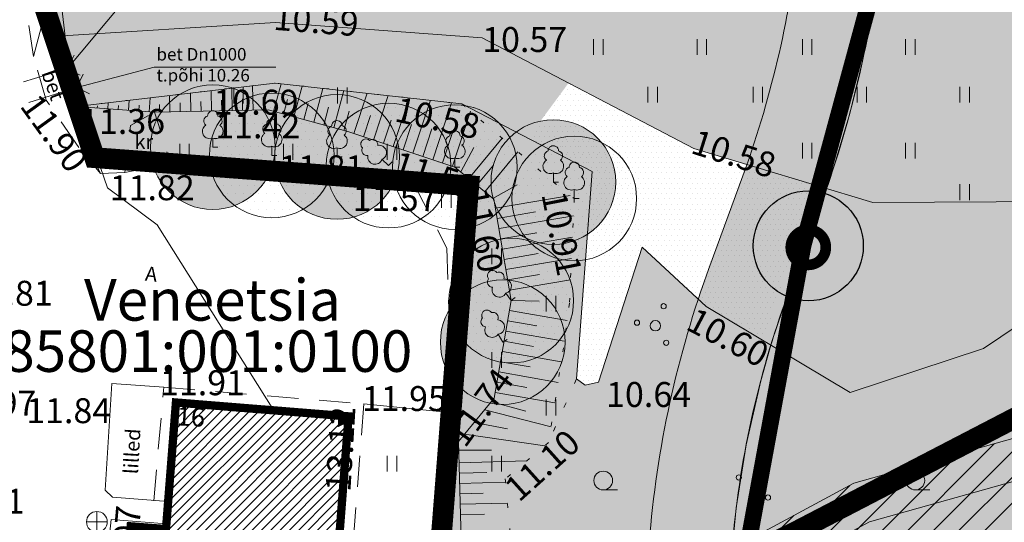
# Model space of a CAD drawing. Extents: x 428628 to 429941, y 6474324 to 6475266.
# Drawn here: x 429448 to 429495, y 6474952 to 6474976 of the extents above; entities that cross this region are included whole.
import ezdxf
from ezdxf.enums import TextEntityAlignment as Align

# ---------------------------------------------------------------- set-up
doc = ezdxf.new("R2010")
doc.units = 0
doc.header["$MEASUREMENT"] = 0
for name, pattern in [('aarekivi', [0.2, 0.1, 0.1]), ('ACAD_ISO04W100', [30, 24, -3, 0, -3]), ('asfaar', [2.5, 1.5, -1]), ('DASHED', [0.75, 0.5, -0.25]), ('Honekp', [0.02, 0.01, 0.01]), ('katpir', [0.02, 0.01, 0.01]), ('KOLVIK', [1.25, 0.25, -1]), ('Kraav', [0.02, 0.01, 0.01]), ('krkill', [2, 1, -1]), ('nolvaa', [1.2, 0.2, -1]), ('nolvak', [0.2, 0.1, 0.1]), ('nolvap', [0.2, 0.1, 0.1]), ('rajatp', [0.02, 0.01, 0.01]), ('truup', [3.5, 2.5, -1])]:
    doc.linetypes.add(name, pattern=pattern)
doc.layers.get('0').update_dxf_attribs({"lineweight": 13})
for name, color, linetype, lineweight in [('1-HALJASALA', 60, 'Continuous', 13), ('1-hoone hats', 253, 'Continuous', 13), ('1-HOONEOLEV', 252, 'Continuous', 13), ('1-JALGTEE', 40, 'Continuous', 13), ('1-KITSENDUS TEE', 100, 'ACAD_ISO04W100', 13), ('1-KITSENDUSTRASS', 202, 'Continuous', 13), ('1-PIIR PLAN', 20, 'DASHED', 13), ('1-PUUOLEV', 102, 'Continuous', 13), ('Haljastus', 252, 'Continuous', 13), ('Hoone', 251, 'Continuous', 13), ('Hoonedet', 251, 'Continuous', 13), ('kkaev', 32, 'Continuous', 13), ('Korgus', 252, 'Continuous', 13), ('Piir', 14, 'Continuous', 13), ('Puu', 252, 'Continuous', 13), ('Rajatis', 253, 'Continuous', 13), ('Reljeef', 252, 'Continuous', 13), ('Sitrass', 6, 'Continuous', 13), ('Tee', 252, 'Continuous', 13), ('truup', 251, 'Continuous', 13), ('Veekogu', 153, 'Continuous', 13)]:
    doc.layers.add(name, color=color, linetype=linetype, lineweight=lineweight)
doc.layers.add('11-Pargivalgusti', color=242, linetype='Continuous')
doc.layers.add('11-TÄNAVAVALGUSTUS', color=242, linetype='ELKAABEL1')
doc.styles.add('arial', font='ARIAL.TTF', dxfattribs={"height": 1.8})
doc.styles.add('romanc', font='romanc.shx')
doc.styles.add('ROMANS', font='romans.shx')
doc.linetypes.add('-K-', pattern='A,10,-1.5,["K",ROMANS,S=1.4,R=0,X=-0.7,Y=-0.7],-1.5,10,-3', length=26)
doc.linetypes.add('ELKAABEL1', pattern='A,2.5,-1.5,["W",romanc,S=1.6,R=0,X=-0.8,Y=-0.8],-3,7.5', length=14.5)
doc.linetypes.add('SI_KBL', pattern='A,8,-2,4,[132,mkm.shx,S=0.5,R=0,X=0,Y=0],4,-2', length=20)
pattern_1 = [(0, (0, 0), (0.1875, 0.375), [0, -0.375])]
pattern_2 = [(0, (0, 0), (0.125, 0.25), [0, -0.25])]
pattern_3 = [(0, (0, 0), (0.15625, 0.3125), [0, -0.3125])]

# ---------------------------------------------------------------- blocks, each defined once
blk = doc.blocks.new('rtkqrg')
blk.add_lwpolyline([(0, 0, 0, 0.9798103605064432, 0), (-0.00262286799170397, 0.9746485428528331, 0.9798103605064432, 0.9798103605064432, 0)], format="xyseb")
blk = doc.blocks.new('TORVAL')
for p, q in [((0, 0), (-0.9545050390169652, -0.9627028836451925)), ((1.045494960983035, -0.962702883645193), (0, 0))]:
    blk.add_line(p, q)
blk = doc.blocks.new('LAIAL1')
for p, q in [((0, 0.8800131480871869), (0, 0)), ((0, 0), (0.4803165644298133, 0))]:
    blk.add_line(p, q)
for centre, radius, start, end in [((-0.3715474917771644, 2.509432000197194), 0.5, 104.8801154102302, 233.1552506677169), ((0, 3.000000000001819), 0.5, 359.8603965381951, 180.8406016486859), ((0.3973494009260321, 2.509432000197194), 0.5, 304.570361342663, 78.1530423108263), ((-0.2981880710904079, 1.5170725060525), 0.7, 122.2164869750138, 294.8473741110589), ((0.2900954575561627, 1.5170725060525), 0.7, 245.1526258889412, 56.0466032674058)]:
    blk.add_arc(centre, radius, start, end)
blk = doc.blocks.new('HARVIK')
blk.add_line((0, -0.9000000000000057), (1.383646583391169, -0.9000000000000057))
blk.add_circle((0, 0), 0.9)
blk = doc.blocks.new('PQQSAS')
for centre, radius in [((0.09804725477442844, 1.94161650449314), 0.25), ((0, 0), 0.5), ((-1.744209058615525, -1.068921852205676), 0.25), ((1.264293548407295, -1.265149052129345), 0.25)]:
    blk.add_circle(centre, radius)
blk = doc.blocks.new('HEIN')
at = {"color": 0, "linetype": 'Continuous'}
for p, q in [((-0.4550559781346237, 0.7611157096907846), (-0.4550559781346237, -0.7611157096907846)), ((0.4550559781346237, 0.7611157096907846), (0.4550559781346237, -0.7611157096907846))]:
    blk.add_line(p, q, dxfattribs=at)
blk = doc.blocks.new('KAKAEV')
at = {"color": 0}
for p, q in [((0, -1), (0, 1)), ((-1, 0), (1, 0))]:
    blk.add_line(p, q, dxfattribs=at)
blk.add_circle((0, 0), 1, dxfattribs=at)
blk = doc.blocks.new('ˇJOHANNA3')
at = {"layer": '11-Pargivalgusti', "const_width": 0.196, "flags": 128}
blk.add_lwpolyline([(7655.991130894796, 26280.77609554678, 1), (7656.635130894796, 26280.77609554678, 1)], format="xyb", close=True, dxfattribs=at)
at = {"layer": '11-Pargivalgusti'}
blk.add_circle((7656.313130894796, 26280.80386137967), 1.010915056757365, dxfattribs=at)

msp = doc.modelspace()

# ---------------------------------------------------------------- hatches: boundary and pattern name
at = {"layer": '1-HALJASALA'}
h = msp.add_hatch(dxfattribs=at)
h.set_pattern_fill('DOTS', color=256, scale=5, style=0)
h.set_pattern_definition(pattern_3)
h.paths.add_polyline_path([(429449.427, 6474975.064), (429449.053, 6474976.077), (429449.67, 6474981.64), (429491.97, 6475001.51), (429511.8594169967, 6475007.948979734), (429518.6167174475, 6475008.710163604), (429518.317, 6475005.145), (429513.479, 6474990.219), (429497.821, 6474967.122), (429488.929, 6474967.07), (429480.314, 6474969.664), (429470.125, 6474975.004), (429460.186, 6474975.738)])
h = msp.add_hatch(dxfattribs=at)
h.set_pattern_fill('DOTS', color=256, scale=5, style=0)
h.set_pattern_definition(pattern_3)
edge = h.paths.add_edge_path()
edge.add_ellipse((429518.5444797592, 6474984.546265721), major_axis=(-1.872383750589183, 1.872383750589183), ratio=0.9999999993409293, start_angle=308.19031051658254, end_angle=505.3609757018469, ccw=False)
edge.add_line((429518.8584522539, 6474987.175536169), (429518.8413621136, 6474987.294303566))
edge.add_line((429518.8413621136, 6474987.294303566), (429518.3731044712, 6474989.020359334))
edge.add_line((429518.3731044712, 6474989.020359334), (429517.7518434383, 6474990.560749727))
edge.add_line((429517.7518434383, 6474990.560749727), (429517.2311363044, 6474991.504290761))
edge.add_line((429517.2311363044, 6474991.504290761), (429517.185300425, 6474991.333172992))
edge.add_line((429517.185300425, 6474991.333172992), (429510.7649999994, 6474979.269))
edge.add_line((429510.7649999994, 6474979.269), (429505.4739999986, 6474971.464000002))
edge.add_line((429505.4739999986, 6474971.464000002), (429499.1969999983, 6474963.379))
edge.add_line((429499.1969999983, 6474963.379), (429494.2519999988, 6474960.042999999))
edge.add_line((429494.2519999988, 6474960.042999999), (429487.828000001, 6474957.921000001))
edge.add_line((429487.828000001, 6474957.921000001), (429484.014566318, 6474960.199369705))
edge.add_line((429484.014566318, 6474960.199369705), (429483.5267364397, 6474958.496681931))
edge.add_line((429483.5267364397, 6474958.496681931), (429482.8267375331, 6474955.416074249))
edge.add_line((429482.8267375331, 6474955.416074249), (429482.3500461889, 6474952.378474802))
edge.add_line((429482.3500461889, 6474952.378474802), (429482.1480426092, 6474950.37132425))
edge.add_line((429482.1480426092, 6474950.37132425), (429482.0963333139, 6474949.709036742))
edge.add_line((429482.0963333139, 6474949.709036742), (429485.2028501997, 6474951.220034353))
edge.add_line((429485.2028501997, 6474951.220034353), (429497.9938463555, 6474957.862677871))
edge.add_line((429497.9938463555, 6474957.862677871), (429509.2199469064, 6474963.134713193))
edge.add_line((429509.2199469064, 6474963.134713193), (429518.1324650534, 6474966.391309014))
edge.add_line((429518.1324650534, 6474966.391309014), (429519.1208938764, 6474966.69873952))
edge.add_line((429519.1208938764, 6474966.69873952), (429519.0207115127, 6474981.941492193))
edge = h.paths.add_edge_path()
edge.add_ellipse((429518.5444797592, 6474984.473537008), major_axis=(-0.5963978512249843, 0.5963978512249845), ratio=0.9999999997461224, start_angle=45.000000007273115, end_angle=179.0035352717092, ccw=False)
edge.add_ellipse((429518.5444797592, 6474984.473537008), major_axis=(-0.5963978512249843, 0.5963978512249845), ratio=0.9999999997461224, start_angle=273.38185005874675, end_angle=405.00000000727306, ccw=False)
edge.add_line((429519.1046574222, 6474985.10407787), (429519.0926307324, 6474985.548120135))
edge.add_line((429519.0926307324, 6474985.548120135), (429518.858452254, 6474987.175536169))
edge.add_ellipse((429518.5444797592, 6474984.546265721), major_axis=(-1.872383750589183, 1.872383750589183), ratio=0.9999999993409293, start_angle=308.1903105165825, end_angle=505.3609757018469)
edge.add_line((429519.0207115127, 6474981.941492193), (429519.017379019, 6474982.448531301))
edge.add_line((429519.017379019, 6474982.448531301), (429519.130415633, 6474983.866857566))
edge = h.paths.add_edge_path()
edge.add_ellipse((429518.5444797592, 6474984.473537008), major_axis=(-0.5963978512249843, 0.5963978512249845), ratio=0.9999999997461224, start_angle=273.3818500587467, end_angle=405.000000007273)
edge.add_ellipse((429518.5444797592, 6474984.473537008), major_axis=(-0.5963978512249843, 0.5963978512249845), ratio=0.9999999997461224, start_angle=45.00000000727304, end_angle=179.0035352717092)
edge.add_line((429519.130415633, 6474983.866857566), (429519.1362009046, 6474983.939448228))
edge.add_line((429519.1362009046, 6474983.939448228), (429519.1046574222, 6474985.104077872))
h = msp.add_hatch(dxfattribs=at)
h.set_pattern_fill('DOTS', color=256, scale=5, style=0)
h.set_pattern_definition(pattern_3)
h.paths.add_polyline_path([(429475.4110000001, 6474968.572), (429469.1490000008, 6474971.822), (429460.163, 6474972.824), (429450.6573329145, 6474971.701457842), (429451.4799999996, 6474969.23), (429469.48, 6474967.880000002), (429467.4754955592, 6474942.256145814), (429472.3886765509, 6474944.987270594), (429477.924343164, 6474947.679797108), (429478.160321729, 6474950.684504996, -0.06005069896288248), (429480.5182371891, 6474962.416895374), (429477.8310000004, 6474964.923000002), (429475.7210000001, 6474958.431), (429475.0883697001, 6474958.273398169), (429474.6630000001, 6474958.582000002)])
h = msp.add_hatch(dxfattribs=at)
h.set_pattern_fill('DOTS', color=256, scale=5, style=0)
h.set_pattern_definition(pattern_3)
h.paths.add_polyline_path([(429482.0960169298, 6474949.708882854), (429502.1771984216, 6474959.827276321), (429509.2199469034, 6474963.134713192), (429518.1324650728, 6474966.391309019), (429519.1208938765, 6474966.69873952), (429519.3828961497, 6474926.83507791), (429480.2150440321, 6474926.202627906), (429480.8194563846, 6474933.354924148), (429481.4606494613, 6474941.567261241)])
at = {"layer": '1-hoone hats'}
h = msp.add_hatch(dxfattribs=at)
h.set_pattern_fill('ANSI31', color=256, scale=0.1, style=0)
h.set_pattern_definition([(45, (0, 0), (-0.2245064030267288, 0.2245064030267289), [])])
h.paths.add_polyline_path([(429455.391, 6474957.446), (429463.696, 6474956.779), (429459.982, 6474908.42), (429451.586, 6474909.109), (429452.3006179233, 6474918.187183064), (429450.715, 6474918.312), (429450.936, 6474921.364), (429452.5407472309, 6474921.237677241), (429453.4738227723, 6474933.091047134), (429451.607, 6474933.238), (429451.9, 6474936.549), (429453.7346579317, 6474936.404579092), (429454.6663576971, 6474948.24047175), (429452.9803299483, 6474948.372928414), (429453.215, 6474951.487), (429454.9114065798, 6474951.353461985)])
at = {"layer": '1-JALGTEE'}
h = msp.add_hatch(color=21, dxfattribs=at)
edge = h.paths.add_edge_path()
edge.add_arc((429475.9925086401, 6474896.083714286), 2.999999999926149, 71.71669971153699, 160.9070107183745, ccw=False)
edge.add_line((429476.9336557953, 6474898.932265151), (429498.5336957223, 6474891.795718521))
edge.add_arc((429504.4942943596, 6474909.836540672), 19.0000000000638, 251.7166997499345, 360.3765687305054)
edge.add_line((429523.4938839994, 6474909.961414693), (429523.0189806212, 6474982.217992199))
edge.add_arc((429504.5710164647, 6474984.336460842), 18.56920275386597, 353.4491443624216, 533.4491443653175)
edge.add_line((429486.123052308, 6474986.454929484), (429485.3508175607, 6474979.730185652))
edge.add_arc((429435.6772682944, 6474985.434438739), 49.99999999984173, 339.81944583250595, 353.44914436425023, ccw=False)
edge.add_line((429482.6077763329, 6474968.185455719), (429481.0763246994, 6474964.018728724))
edge.add_arc((429528.0068327335, 6474946.769745701), 49.99999999655353, 159.8194458277751, 175.5094203199594)
edge.add_line((429478.160321729, 6474950.684504996), (429476.5802550475, 6474930.56556402))
edge.add_arc((429376.7791739448, 6474936.869864874), 99.99999999267492, 341.7166997525862, 356.385504726663, ccw=False)
edge.add_line((429471.730869471, 6474905.498293106), (429469.2758633864, 6474898.067776332))
edge.add_line((429469.2758633864, 6474898.067776332), (429473.1575418097, 6474897.065021103))
h.paths.add_polyline_path([(429478.1630085863, 6474902.738761378), (429477.1219887136, 6474903.335421065), (429476.5177246248, 6474904.067320767), (429476.1921000959, 6474904.86624919), (429476.1977926751, 6474905.769938484), (429476.2451660642, 6474906.496255605), (429478.0231890905, 6474913.086253697), (429478.9409820217, 6474917.402856873), (429479.6032852468, 6474921.275109955), (429480.1219198046, 6474925.196365825), (429480.5091825136, 6474929.380967298), (429482.1480426096, 6474950.371324253), (429482.3500461887, 6474952.3784748), (429482.8267375329, 6474955.416074248), (429483.5267364404, 6474958.496681935), (429484.06521254, 6474960.376141787), (429484.8307653427, 6474962.638810082), (429486.3622169759, 6474966.805537078), (429487.0618485521, 6474968.832483683), (429487.8104652555, 6474971.358580876), (429488.4266947923, 6474973.880305102), (429488.8638411502, 6474976.096962215), (429489.1756792875, 6474978.091413395), (429489.4388699771, 6474980.268042767), (429490.0969362493, 6474985.998589237), (429490.5169366442, 6474988.184156496), (429491.0785511803, 6474989.842987528), (429491.964320151, 6474991.650233244), (429493.267345651, 6474993.539845317), (429494.6278638872, 6474994.997264152), (429495.7769381595, 6474995.964575426), (429497.4905434844, 6474997.082108269), (429499.0503323404, 6474997.832090834), (429500.4870282013, 6474998.334650271), (429502.6006709794, 6474998.78516763), (429504.1419215898, 6474998.912873357), (429505.740576201, 6474998.872356009), (429507.3499340888, 6474998.652085986), (429508.9513024756, 6474998.245700576), (429510.6291097087, 6474997.600756468), (429512.0808805395, 6474996.835587418), (429513.3758087647, 6474995.958961739), (429514.4523440069, 6474995.057726937), (429515.7778660016, 6474993.661667881), (429516.8530750412, 6474992.189352078), (429517.7518434391, 6474990.560749725), (429518.3731044699, 6474989.020359332), (429518.8413621136, 6474987.294303566), (429519.0926307324, 6474985.548120136), (429519.1362009046, 6474983.939448228), (429519.017379019, 6474982.448531302), (429519.493970391, 6474909.935125425), (429519.3623912727, 6474907.851674388), (429519.0403762593, 6474906.174369), (429518.5031943858, 6474904.474570881), (429517.888318547, 6474903.084814763), (429517.1255707545, 6474901.746370301), (429516.2129108889, 6474900.47309971), (429515.4153801912, 6474899.554036879), (429514.4184281331, 6474898.588804507), (429512.8511247498, 6474897.38008107), (429511.5446249674, 6474896.596720495), (429510.0834229351, 6474895.916711587), (429508.9592979229, 6474895.516493773), (429507.5939961208, 6474895.160306516), (429506.4332774659, 6474894.96239046), (429504.5615191851, 6474894.836691312), (429502.9859408391, 6474894.912571037), (429501.2584415716, 6474895.189723382), (429499.788558594, 6474895.593786342), (429497.7005396467, 6474896.283657501), (429495.3433435315, 6474897.062463469)], flags=16)
at = {"layer": '1-KITSENDUSTRASS'}
h = msp.add_hatch(dxfattribs=at)
h.set_pattern_fill('ANSI31', color=256, scale=7, style=0)
h.set_pattern_definition([(45, (0, 0), (-0.618718433538229, 0.6187184335382291), [])])
h.paths.add_polyline_path([(429457.3566227886, 6474985.250713825), (429491.97, 6475001.51), (429512, 6475008.08), (429517.3151307255, 6475008.586202957), (429527.8642946199, 6475008.110162912), (429528.2118493508, 6475006.833573521), (429530.4493149807, 6474994.394523748), (429530.3960451812, 6474977.762964483), (429526.4323342383, 6474975.809085509), (429528.4619305703, 6474971.404032536), (429528.295258691, 6474964.02559665), (429528.0889820203, 6474957.743624997), (429528.0840040467, 6474948.654840885), (429528.23573439, 6474928.119336801), (429528.7527238951, 6474913.743628629), (429528.8285745202, 6474903.868090898), (429522.9177818295, 6474894.811726689), (429519.6245731929, 6474889.807292899), (429527.6362860407, 6474888.30808035), (429527.66, 6474884.7), (429521.3041938127, 6474885.423558642), (429495.7606888374, 6474888.422746038), (429468.8887529123, 6474894.780553945), (429468.7056768361, 6474891.41148691), (429464.7244044637, 6474891.864723517), (429464.9337005562, 6474895.716305773), (429463.8547439501, 6474895.971583206), (429464.5669052004, 6474905.075237787), (429465.432011748, 6474904.886503454), (429466.6884831307, 6474932.195658391), (429467.0135225718, 6474936.350681983), (429472.285721916, 6474935.600179411), (429476.7971713352, 6474945.068387485), (429480.8434492717, 6474949.692545757), (429488.0075438968, 6474953.559993712), (429498.6194128901, 6474956.551072059), (429507.8180204946, 6474962.364669041), (429511.107975541, 6474965.135845016), (429516.3874685981, 6474971.414268007), (429523.8528102835, 6474978.956837364), (429525.9768054644, 6474980.307728007), (429525.9868696166, 6474994.02699733), (429524.1512314923, 6475004.273647448), (429516.8019057143, 6475004.605292059), (429509.783953816, 6475004.183845937), (429497.7006154889, 6475002.182500809), (429490.745515086, 6474998.371221868), (429481.4118211171, 6474994.10418968), (429472.3712521733, 6474989.539479808), (429466.5784413422, 6474987.542209013), (429459.9996449189, 6474985.846684842)])
h.paths.add_polyline_path([(429470.8980846802, 6474931.757386558), (429469.3853336877, 6474903.918907558), (429475.7027535412, 6474901.895918406), (429487.34136961, 6474899.042343965), (429491.0000093024, 6474898.317351134), (429494.7230778703, 6474896.795836934), (429507.5095081241, 6474893.787466432), (429507.3173120577, 6474892.110321065), (429515.3611836662, 6474890.605090723), (429519.5722181704, 6474897.00427331), (429524.8194254798, 6474905.043909103), (429524.7532761049, 6474913.656371372), (429524.23626561, 6474928.0326632), (429524.0839959532, 6474948.641159115), (429524.0890179797, 6474957.810375002), (429524.2967413089, 6474964.13640335), (429524.4420694297, 6474970.569967464), (429523.4058256694, 6474972.819039649), (429519.3445314019, 6474968.715731994), (429513.948024459, 6474962.298154985), (429510.1859795054, 6474959.12933096), (429500.2645871099, 6474952.858927941), (429489.5184561032, 6474949.830006288), (429483.3785507282, 6474946.515454244), (429480.1708286648, 6474942.849612514), (429474.6322780839, 6474931.225820589)], flags=16)
at = {"layer": '1-PUUOLEV'}
h = msp.add_hatch(dxfattribs=at)
h.set_pattern_fill('DOTS', color=256, scale=6, style=0)
h.set_pattern_definition(pattern_1)
edge = h.paths.add_edge_path()
edge.add_arc((429510.872, 6475007.449), 3, 0, 360)
edge = h.paths.add_edge_path()
edge.add_arc((429493.414, 6475004.595), 3, 0, 360)
edge = h.paths.add_edge_path()
edge.add_arc((429466.031, 6474991.686), 3, 0, 360)
edge = h.paths.add_edge_path()
edge.add_arc((429461.455, 6474981.548), 3, 0, 360)
edge = h.paths.add_edge_path()
edge.add_arc((429457.162, 6474969.736), 3, 0, 360)
edge = h.paths.add_edge_path()
edge.add_arc((429463.141, 6474969.265), 3, 0, 360)
edge = h.paths.add_edge_path()
edge.add_arc((429473.55, 6474968.055), 3, 0, 360)
edge = h.paths.add_edge_path()
edge.add_arc((429471.114, 6474960.351), 3, 0, 360)
h = msp.add_hatch(dxfattribs=at)
h.set_pattern_fill('DOTS', color=256, scale=6, style=0)
h.set_pattern_definition(pattern_1)
edge = h.paths.add_edge_path()
edge.add_arc((429466.494, 6474989.072), 3, 0, 360)
edge = h.paths.add_edge_path()
edge.add_arc((429460.9060000009, 6474982.915999999), 3, 0, 360)
edge = h.paths.add_edge_path()
edge.add_arc((429460, 6474969.341), 3, 0, 360)
edge = h.paths.add_edge_path()
edge.add_arc((429468.812, 6474968.778), 3, 0, 360)
edge = h.paths.add_edge_path()
edge.add_arc((429471.526, 6474962.35), 3, 0, 360)
h = msp.add_hatch(dxfattribs=at)
h.set_pattern_fill('DOTS', color=256, scale=6, style=0)
h.set_pattern_definition(pattern_1)
edge = h.paths.add_edge_path()
edge.add_arc((429465.6229999992, 6474968.847999999), 3, 0, 360)
edge = h.paths.add_edge_path()
edge.add_arc((429474.556, 6474967.265), 3, 0, 360)
at = {"layer": 'Veekogu'}
h = msp.add_hatch(dxfattribs=at)
h.set_pattern_fill('DOTS', color=256, scale=4, style=0)
h.set_pattern_definition(pattern_2)
h.paths.add_polyline_path([(429470.1250000002, 6474975.003999999), (429460.1860000031, 6474975.738), (429450.0595960424, 6474975.103629122), (429450.1460000001, 6474974.368999999), (429450.7300000003, 6474971.743999999), (429450.7412903224, 6474971.711372532), (429460.163000003, 6474972.824), (429469.1490000025, 6474971.821999998), (429472.3276653748, 6474970.172261504), (429474.2824678569, 6474972.825093497)])
h.paths.add_polyline_path([(429450.1459999998, 6474974.369000003), (429450.0595960426, 6474975.103629122), (429449.5357847096, 6474975.070814843), (429450.6573329141, 6474971.701457843), (429450.7412903223, 6474971.711372532), (429450.7300000002, 6474971.743999998)])
h = msp.add_hatch(dxfattribs=at)
h.set_pattern_fill('DOTS', color=256, scale=4, style=0)
h.set_pattern_definition(pattern_2)
h.paths.add_polyline_path([(429505.2370054622, 6474971.158742578), (429501.9740762318, 6474973.306072263), (429497.8210000004, 6474967.122000001), (429488.9289999991, 6474967.070000001), (429486.179278774, 6474967.897948561), (429483.6372976929, 6474960.424772185), (429487.8280000017, 6474957.921), (429494.2520000021, 6474960.043000001), (429499.1970000009, 6474963.379000001)])
h = msp.add_hatch(dxfattribs=at)
h.set_pattern_fill('DOTS', color=256, scale=4, style=0)
h.set_pattern_definition(pattern_2)
h.paths.add_polyline_path([(429486.1792787742, 6474967.897948562), (429480.3140000009, 6474969.664000003), (429474.2824678583, 6474972.825093498), (429472.327665375, 6474970.172261503), (429473.3215105699, 6474969.656452355, -0.8112136478518277), (429473.7999992579, 6474969.554390865, -0.3601615780533184), (429473.9986306787, 6474969.30502464), (429474.5574493257, 6474969.014995798, -0.2409770625907629), (429474.7595967111, 6474968.910080595), (429475.411, 6474968.572000001), (429474.6629999999, 6474958.582), (429475.0883696995, 6474958.273398168), (429475.721, 6474958.430999999), (429477.8309999996, 6474964.923), (429480.9020000002, 6474962.059000002), (429483.6372976927, 6474960.424772184)])
h.paths.add_polyline_path([(429473.3215105699, 6474969.656452355), (429473.9986306787, 6474969.30502464, 0.3601615780533184), (429473.7999992579, 6474969.554390865, 0.8112136483095307)], flags=17)

# ---------------------------------------------------------------- linework, layer by layer
at = {"layer": '1-HALJASALA', "color": 74}
msp.add_lwpolyline([(429449.427, 6474975.064), (429449.053, 6474976.077), (429449.67, 6474981.64), (429491.97, 6475001.51), (429511.8594169967, 6475007.948979734), (429518.6167174475, 6475008.710163604), (429518.317, 6475005.145), (429513.479, 6474990.219), (429497.821, 6474967.122), (429488.929, 6474967.07), (429480.314, 6474969.664), (429470.125, 6474975.004), (429460.186, 6474975.738)], close=True, dxfattribs=at)
at = {"layer": '1-HOONEOLEV', "const_width": 0.4}
msp.add_lwpolyline([(429455.391, 6474957.446), (429463.696, 6474956.779), (429459.982, 6474908.42), (429451.586, 6474909.109), (429452.3006179233, 6474918.187183064), (429450.715, 6474918.312), (429450.936, 6474921.364), (429452.5407472309, 6474921.237677241), (429453.4738227723, 6474933.091047134), (429451.607, 6474933.238), (429451.9, 6474936.549), (429453.7346579317, 6474936.404579092), (429454.6663576971, 6474948.24047175), (429452.9803299483, 6474948.372928414), (429453.215, 6474951.487), (429454.9114065798, 6474951.353461985)], close=True, dxfattribs=at)
at = {"layer": '1-JALGTEE', "color": 21}
msp.add_lwpolyline([(429473.1575418097, 6474897.065021103, -0.4100805030196702), (429476.9336557953, 6474898.932265151), (429498.5336957223, 6474891.795718521, 0.5131575019899937), (429523.4938839994, 6474909.961414693), (429523.0189806212, 6474982.217992199, 1.000000000025271), (429486.123052308, 6474986.454929484), (429485.3508175607, 6474979.730185652, -0.05954098974680003), (429482.6077763329, 6474968.185455719), (429481.0763246994, 6474964.018728724, 0.0685675836389172), (429478.160321729, 6474950.684504996), (429476.5802550475, 6474930.56556402, -0.06409228022258978), (429471.730869471, 6474905.498293106), (429469.2758633864, 6474898.067776332)], format="xyb", close=True, dxfattribs=at)
msp.add_lwpolyline([(429480.572298292, 6474930.313391987, -0.05837954679688176), (429476.2451660642, 6474906.496255605, 0.4109122497235601), (429478.1630085863, 6474902.738761378), (429499.788558594, 6474895.593786342, 0.5131575019929411), (429519.493970391, 6474909.935125425), (429519.017379019, 6474982.448531302, 1.008777130340448), (429490.0969362493, 6474985.998589237), (429489.324701502, 6474979.273845405, -0.05954098974646405), (429486.3622169759, 6474966.805537078), (429484.8307653427, 6474962.638810082, 0.06856758363711342), (429482.1480426096, 6474950.371324253), (429480.5679759281, 6474930.252383276)], format="xyb", dxfattribs=at)
msp.add_lwpolyline([(429482.1480426096, 6474950.371324253), (429482.3500461887, 6474952.3784748), (429482.8267375329, 6474955.416074248), (429483.5267364404, 6474958.496681935), (429484.06521254, 6474960.376141787), (429484.8307653427, 6474962.638810082), (429486.3622169759, 6474966.805537078), (429487.0618485521, 6474968.832483683), (429487.8104652555, 6474971.358580876), (429488.4266947923, 6474973.880305102), (429488.8638411502, 6474976.096962215), (429489.1756792875, 6474978.091413395), (429489.4388699771, 6474980.268042767), (429490.0969362493, 6474985.998589237), (429490.5169366442, 6474988.184156496), (429491.0785511803, 6474989.842987528), (429491.964320151, 6474991.650233244), (429493.267345651, 6474993.539845317), (429494.6278638872, 6474994.997264152), (429495.7769381595, 6474995.964575426)], dxfattribs=at)
at = {"layer": '1-KITSENDUS TEE', "ltscale": 0.5, "const_width": 1}
msp.add_lwpolyline([(429534.5170854632, 6474968.502965303), (429521.6878268814, 6474967.49713137), (429518.1324650728, 6474966.391309019), (429509.2199469034, 6474963.134713192), (429497.9938463723, 6474957.862677863), (429485.202850166, 6474951.220034346), (429472.3886765494, 6474944.987270596), (429460.1107134741, 6474938.162232137), (429444.6955619192, 6474931.120024312), (429431.5098437836, 6474924.425170003), (429417.3490798018, 6474917.350171589), (429403.3145629082, 6474909.980936369), (429390.8981540295, 6474903.678668226), (429359.1210733557, 6474885.789742536), (429348.4075608414, 6474879.65444677), (429319.2471080879, 6474863.445928602), (429296.8648670437, 6474852.876322535), (429270.5452361552, 6474845.10850125), (429243.247694155, 6474842.243394463), (429232.5999266834, 6474842.733812421), (429220.1644817977, 6474841.520054291), (429209.8892806395, 6474839.98202008)], dxfattribs=at)
at = {"layer": '1-KITSENDUSTRASS', "ltscale": 0.8}
msp.add_lwpolyline([(429521.3041938127, 6474885.423558642), (429495.7606888374, 6474888.422746038), (429468.8887529123, 6474894.780553945), (429468.7056768361, 6474891.41148691), (429464.7244044637, 6474891.864723517), (429464.9337005562, 6474895.716305773), (429463.8547439501, 6474895.971583206), (429464.5669052004, 6474905.075237787), (429465.432011748, 6474904.886503454), (429466.6884831307, 6474932.195658391), (429466.6884831307, 6474932.195658391), (429467.0135225718, 6474936.350681983), (429472.285721916, 6474935.600179411), (429476.7971713352, 6474945.068387485), (429480.8434492717, 6474949.692545757), (429488.0075438968, 6474953.559993712), (429498.6194128901, 6474956.551072059), (429507.8180204946, 6474962.364669041), (429511.107975541, 6474965.135845016), (429516.3874685981, 6474971.414268007), (429523.8528102835, 6474978.956837364)], dxfattribs=at)
at = {"layer": '1-PIIR PLAN', "ltscale": 10, "const_width": 1}
msp.add_lwpolyline([(429521.974016215, 6475009.029906363), (429526.8836020493, 6475002.828994822), (429527.66, 6474884.7), (429463.5439846839, 6474891.999105043), (429469.48, 6474967.88), (429451.48, 6474969.23), (429449.1, 6474976.38), (429449.67, 6474981.64), (429491.97, 6475001.51), (429512, 6475008.08)], close=True, dxfattribs=at)
at = {"layer": '1-PUUOLEV'}
for centre in [(429457.162, 6474969.736), (429460, 6474969.341), (429463.141, 6474969.265), (429465.6229999992, 6474968.847999999), (429468.812, 6474968.778), (429473.55, 6474968.055), (429474.556, 6474967.265), (429471.526, 6474962.35), (429471.114, 6474960.351)]:
    msp.add_circle(centre, 3, dxfattribs=at)
at = {"layer": '11-TÄNAVAVALGUSTUS', "const_width": 0.8}
msp.add_lwpolyline([(429477.2846281659, 6474904.522717701), (429480.1389216601, 6474925.317476827), (429481.9777675112, 6474945.504169606), (429485.5686480497, 6474965.010756144), (429490.8274001494, 6474984.379325208), (429504.8226388881, 6474998.549203943), (429518.541652937, 6474984.471336126), (429519.0940982737, 6474963.676577002), (429518.8298766736, 6474943.645306205), (429519.1981722171, 6474922.574512132), (429500.400161332, 6474913.161339927), (429477.2896048595, 6474904.144144966)], dxfattribs=at)
at = {"layer": 'Haljastus', "linetype": 'KOLVIK'}
msp.add_lwpolyline([(429474.663, 6474958.582), (429473.324, 6474955.522)], dxfattribs=at)
at = {"layer": 'Hoone', "linetype": 'Honekp'}
msp.add_lwpolyline([(429455.391, 6474957.446), (429463.696, 6474956.779), (429459.982, 6474908.42), (429451.586, 6474909.109), (429452.3006179233, 6474918.187183064), (429450.715, 6474918.312), (429450.936, 6474921.364), (429452.5407472309, 6474921.237677241), (429453.4738227723, 6474933.091047134), (429451.607, 6474933.238), (429451.9, 6474936.549), (429453.7346579317, 6474936.404579092), (429454.6663576971, 6474948.24047175), (429452.9803299483, 6474948.372928414), (429453.215, 6474951.487), (429454.9114065798, 6474951.353461985), (429455.391, 6474957.446)], dxfattribs=at)
at = {"layer": 'Hoonedet', "linetype": 'asfaar'}
msp.add_lwpolyline([(429454.321, 6474952.715), (429454.803, 6474958.178), (429464.431, 6474957.376), (429461.898, 6474924.729), (429460.8433729209, 6474910.996982876)], dxfattribs=at)
at = {"layer": 'Hoonedet', "linetype": 'Honekp'}
msp.add_lwpolyline([(429454.9312782459, 6474951.605902649), (429452.275, 6474951.815), (429451.886, 6474948.166), (429454.6434089956, 6474947.94894182)], dxfattribs=at)
at = {"layer": 'Piir', "linetype": 'katpir'}
msp.add_lwpolyline([(429449.67, 6474981.64), (429449.1, 6474976.38), (429451.48, 6474969.23), (429469.48, 6474967.88), (429463.49, 6474892.16), (429463.1, 6474885.15), (429442.89, 6474887.98), (429428.86, 6474896.53), (429431.68, 6474960.65), (429441.71, 6474970.11), (429440.81, 6474973.52), (429436.42, 6474974.86), (429449.67, 6474981.64)], dxfattribs=at)
at = {"layer": 'Rajatis', "linetype": 'asfaar'}
msp.add_lwpolyline([(429451.003, 6474970.536), (429451.191, 6474969.694), (429451.755, 6474968.47), (429450.722, 6474969.712), (429449.152, 6474971.999), (429448.543, 6474974.106), (429448.543, 6474974.106), (429449.053, 6474976.077), (429449.427, 6474975.064)], dxfattribs=at)
at = {"layer": 'Rajatis', "linetype": 'rajatp'}
msp.add_lwpolyline([(429449.427, 6474975.064), (429451.003, 6474970.536), (429450.295, 6474971.605), (429449.37, 6474974.231), (429449.427, 6474975.064)], dxfattribs=at)
at = {"layer": 'Reljeef', "linetype": 'nolvak'}
for p, q in [((429460.0904263304, 6474971.453032273), (429460.4520491607, 6474972.791769057)), ((429456.1006350521, 6474971.454901922), (429456.0839285156, 6474972.342294754)), ((429457.1004578799, 6474971.473725126), (429457.0818869963, 6474972.460145555)), ((429458.1002807078, 6474971.492548331), (429458.0798454772, 6474972.577996354)), ((429459.1001035355, 6474971.511371534), (429459.0778039579, 6474972.695847154)), ((429461.0558256632, 6474971.192256262), (429461.4576021985, 6474972.679643068)), ((429462.021224996, 6474970.93148025), (429462.4631552357, 6474972.567517077)), ((429462.9866243288, 6474970.670704238), (429463.4687082734, 6474972.455391088)), ((429463.947123842, 6474970.393641529), (429464.5903030716, 6474972.330325653)), ((429452.1068636049, 6474971.585169212), (429452.1279271278, 6474971.875123088)), ((429453.1042353988, 6474971.512715745), (429453.1392380056, 6474971.994550698)), ((429454.1016071926, 6474971.440262278), (429454.1505488835, 6474972.113978307)), ((429455.1008122244, 6474971.436078717), (429455.0859700348, 6474972.224443955)), ((429455.6007236383, 6474971.445490319), (429455.5928364567, 6474971.864429837)), ((429456.6005464661, 6474971.464313524), (429456.591727111, 6474971.932766839)), ((429457.6003692938, 6474971.483136728), (429457.5906177653, 6474972.001103841)), ((429458.6001921216, 6474971.501959932), (429458.5895084196, 6474972.069440843)), ((429459.6000149495, 6474971.520783137), (429459.588399074, 6474972.137777845)), ((429460.5731259968, 6474971.322644267), (429460.7639758381, 6474972.029175164)), ((429461.5385253296, 6474971.061868256), (429461.7494520233, 6474971.842724164)), ((429464.8961567549, 6474970.078464546), (429465.6063801688, 6474972.217026159)), ((429465.8451896679, 6474969.763287564), (429466.6224572663, 6474972.103726665)), ((429466.7942225809, 6474969.448110582), (429467.6385343634, 6474971.990427171)), ((429467.7432554939, 6474969.1329336), (429468.6546114606, 6474971.877127677)), ((429450.6108059142, 6474971.693849413), (429450.6108833626, 6474971.694915543)), ((429451.1094918111, 6474971.657622679), (429451.1166162499, 6474971.755695479)), ((429451.608177708, 6474971.621395946), (429451.6152246984, 6474971.718402614)), ((429452.6055495018, 6474971.548942478), (429452.6195660342, 6474971.741889685)), ((429453.6029212957, 6474971.476489011), (429453.6239073701, 6474971.765376756)), ((429454.6009008104, 6474971.426667115), (429454.5939458024, 6474971.796092835)), ((429462.5039246624, 6474970.801092244), (429462.7349282086, 6474971.656273163)), ((429463.4693239952, 6474970.540316232), (429463.7204043939, 6474971.469822162)), ((429468.6922884069, 6474968.817756617), (429469.570259821, 6474971.461426098)), ((429464.4216402984, 6474970.236053037), (429464.7599909593, 6474971.254864472)), ((429465.3706732115, 6474969.920876055), (429465.7425459644, 6474971.040626233)), ((429466.3197061244, 6474969.605699073), (429466.7251009698, 6474970.826387996)), ((429467.2687390374, 6474969.290522091), (429467.7076559747, 6474970.612149758)), ((429468.2177719504, 6474968.975345109), (429468.6888971182, 6474970.393955337)), ((429469.4870968903, 6474968.223135676), (429471.0838473755, 6474970.165883195)), ((429469.1008237095, 6474968.540614856), (429469.7301898674, 6474969.716172582)), ((429470.259643252, 6474967.588177317), (429471.8437062879, 6474969.515488165)), ((429469.8733700711, 6474967.905656496), (429470.6685734513, 6474968.873171088)), ((429470.6459164328, 6474967.270698137), (429471.8056367296, 6474967.925748901)), ((429470.7668471232, 6474966.799200893), (429474.3669331046, 6474967.413472016)), ((429470.8509451087, 6474966.306324105), (429472.6959004767, 6474966.621122921)), ((429470.9350430942, 6474965.813447316), (429474.5173285962, 6474966.424681201)), ((429471.0191410796, 6474965.320570528), (429472.7564712136, 6474965.617005596)), ((429471.103239065, 6474964.827693738), (429474.4702740989, 6474965.402200126)), ((429471.1873370505, 6474964.334816949), (429472.8170419504, 6474964.612888269)), ((429471.271435036, 6474963.841940161), (429474.4232196016, 6474964.379719051)), ((429471.3555330214, 6474963.349063372), (429472.8776126872, 6474963.608770944)), ((429471.4396310069, 6474962.856186584), (429474.3761651044, 6474963.357237977)), ((429471.5237289923, 6474962.363309795), (429472.8661939892, 6474962.326176217)), ((429471.4420705495, 6474961.87079649), (429474.2111928444, 6474961.385802311)), ((429471.3558117399, 6474961.378293275), (429472.75010458, 6474961.13409174)), ((429471.2695529301, 6474960.885790059), (429474.0776019958, 6474960.393978102)), ((429471.1832941205, 6474960.393286843), (429472.5951563283, 6474960.146008146)), ((429471.0970353108, 6474959.900783627), (429473.929909947, 6474959.40462363)), ((429471.0107765011, 6474959.408280411), (429472.4317889294, 6474959.159399111)), ((429470.9245176914, 6474958.915777195), (429473.7756927685, 6474958.416411992)), ((429470.8382588816, 6474958.423273979), (429472.2684215305, 6474958.172790076)), ((429470.752000072, 6474957.930770763), (429473.6214755903, 6474957.428200355)), ((429470.5660478813, 6474957.484004709), (429472.2216712088, 6474957.022562479)), ((429470.2489859657, 6474957.097388955), (429473.4421270016, 6474956.278948602)), ((429469.7403950361, 6474956.477228486), (429471.3477996134, 6474956.181935946)), ((429469.2789274537, 6474955.914528809), (429473.1407372532, 6474955.36747918)), ((429468.9995866661, 6474955.154020787), (429470.5722370358, 6474955.144800153)), ((429469.0153427903, 6474954.548314044), (429472.2696000414, 6474954.632966367)), ((429469.0283447886, 6474954.048483125), (429470.3429285425, 6474954.082679121)), ((429469.041346787, 6474953.548652206), (429471.2529558374, 6474953.606182335)), ((429469.0543487853, 6474953.048821286), (429470.1757165687, 6474953.077991194)), ((429469.0673507836, 6474952.548990367), (429471.3412128663, 6474952.608139872)), ((429469.080352782, 6474952.049159447), (429470.2328470814, 6474952.079139043))]:
    msp.add_line(p, q, dxfattribs=at)
at = {"layer": 'Reljeef', "linetype": 'nolvaa'}
msp.add_lwpolyline([(429450.5997227116, 6474971.694654545), (429460.163, 6474972.824), (429469.149, 6474971.822), (429473.55, 6474968.055), (429474.556, 6474967.265), (429474.3239731869, 6474962.223122194), (429474.0353405941, 6474960.080214985), (429473.324, 6474955.522), (429471.239, 6474953.764), (429471.813, 6474947.273), (429470.144, 6474941.619), (429470.516, 6474934.867), (429476.743, 6474925.809), (429477.704, 6474909.388)], dxfattribs=at)
at = {"layer": 'Reljeef', "linetype": 'nolvap'}
msp.add_lwpolyline([(429450.5997227116, 6474971.694654545), (429454.353, 6474971.422), (429459.824, 6474971.525), (429463.663, 6474970.488), (429468.812, 6474968.778), (429470.693, 6474967.232), (429471.526, 6474962.35), (429470.703, 6474957.651), (429468.989, 6474955.561), (429469.111, 6474950.871), (429469.862, 6474947.782), (429468.027, 6474941.638), (429469.605, 6474933.664), (429473.225, 6474923.939), (429477.704, 6474909.388)], dxfattribs=at)
at = {"layer": 'Sitrass', "linetype": 'SI_KBL', "ltscale": 0.8, "flags": 128}
for points in [[(429460.1075544725, 6474957.067199057), (429454.485, 6474965.992), (429452.101, 6474967.782), (429450.73, 6474971.744), (429450.146, 6474974.369), (429449.483, 6474980.006), (429448.6721191956, 6474982.692584106), (429440.7711564911, 6474978.697166662), (429422.194, 6474969.76)], [(429461.8695511069, 6474932.997297787), (429466.968, 6474934.337), (429473.459, 6474933.413), (429478.484, 6474943.959), (429482.111, 6474948.104), (429488.763, 6474951.695), (429499.442, 6474954.705), (429509.002, 6474960.747), (429512.528, 6474963.717), (429517.866, 6474970.065), (429525.116, 6474977.39)]]:
    msp.add_lwpolyline(points, dxfattribs=at)
at = {"layer": 'Tee', "linetype": 'asfaar'}
for points in [[(429451.755, 6474968.47), (429450.722, 6474969.712), (429449.152, 6474971.999), (429448.543, 6474974.106), (429448.101, 6474976.879), (429448.729, 6474981.96), (429450.928, 6474987.116), (429460.958, 6474992.279), (429476.815, 6475000.198), (429490.898, 6475006.745), (429502.799, 6475010.97), (429512.488, 6475013.62), (429524.741, 6475014.302), (429526.659, 6475012.359), (429528.967, 6475007.611)], [(429466.843, 6474967.976), (429468.427, 6474964.872), (429468.699, 6474956.949)]]:
    msp.add_lwpolyline(points, dxfattribs=at)
at = {"layer": 'Tee', "linetype": 'krkill'}
msp.add_lwpolyline([(429452.93, 6474968.52), (429453.207, 6474970.775), (429454.353, 6474971.422), (429455.14, 6474968.945)], dxfattribs=at)
at = {"layer": 'Tee', "linetype": 'aarekivi'}
for points in [[(429451.755, 6474968.47), (429452.93, 6474968.52), (429455.14, 6474968.945), (429457.1964062308, 6474968.77473104), (429466.843, 6474967.976)], [(429455.0154603425, 6474952.675313951), (429452.339, 6474952.886), (429451.978, 6474953.228), (429452.307, 6474958.361), (429454.803, 6474958.178)], [(429468.699, 6474956.949), (429464.431, 6474957.376)]]:
    msp.add_lwpolyline(points, dxfattribs=at)
at = {"layer": 'truup'}
for points in [[(429450.177, 6474973.523), (429453.3884390961, 6474977.368788713), (429459.2425901514, 6474977.368788713)], [(429450.623, 6474972.609), (429454.3493073297, 6474973.587215308), (429460.2034583851, 6474973.587215308)]]:
    msp.add_lwpolyline(points, dxfattribs=at)
at = {"layer": 'truup', "linetype": 'truup'}
for points in [[(429441.351, 6474970.874), (429450.177, 6474973.523)], [(429441.622, 6474969.817), (429450.623, 6474972.609)]]:
    msp.add_lwpolyline(points, dxfattribs=at)
at = {"layer": 'Veekogu', "linetype": 'Kraav'}
for points in [[(429450.5997227116, 6474971.694654545), (429460.163, 6474972.824), (429469.149, 6474971.822), (429475.411, 6474968.572), (429474.663, 6474958.582), (429475.0883697003, 6474958.273398169), (429475.721, 6474958.431), (429477.831, 6474964.923), (429480.902, 6474962.059), (429487.828, 6474957.921), (429494.252, 6474960.043), (429499.197, 6474963.379), (429505.474, 6474971.464), (429510.765, 6474979.269), (429517.1853004248, 6474991.33317299), (429520.162, 6475002.446), (429521.389, 6475012.764)], [(429518.927, 6475012.401), (429518.317, 6475005.145), (429513.479, 6474990.219), (429504.706, 6474977.374), (429497.821, 6474967.122), (429488.929, 6474967.07), (429480.314, 6474969.664), (429470.125, 6474975.004), (429460.186, 6474975.738), (429449.427, 6474975.064)]]:
    msp.add_lwpolyline(points, dxfattribs=at)

# ---------------------------------------------------------------- block references
at = {"layer": '11-Pargivalgusti', "ltscale": 0.35, "xscale": 2.61936003016308, "yscale": 2.619360029697418, "zscale": 2.619360030146568}
msp.add_blockref('ˇJOHANNA3', (409431.1764124706, 6406126.098793291), dxfattribs=at)
at = {"layer": 'Haljastus', "linetype": 'KOLVIK', "xscale": 0.5, "yscale": 0.5, "zscale": 0.5}
for name, p in [('HEIN', (429475.7125939932, 6474974.557855821)), ('HEIN', (429480.6938162759, 6474974.557855821)), ('HEIN', (429485.7591215902, 6474974.557855821)), ('HEIN', (429490.72540801, 6474974.557855821)), ('HEIN', (429458.4034269201, 6474972.221376606)), ('HEIN', (429463.3966928496, 6474972.221376606)), ('HEIN', (429478.3263308074, 6474972.264519648)), ('HEIN', (429483.3916361217, 6474972.264519648)), ('HEIN', (429488.3948760942, 6474972.264519648)), ('HEIN', (429493.3391448242, 6474972.264519648)), ('HEIN', (429485.7591215902, 6474969.563224532)), ('HEIN', (429490.72540801, 6474969.563224532)), ('HEIN', (429455.8019539907, 6474969.51277463)), ('HEIN', (429460.7952199202, 6474969.51277463)), ('HEIN', (429465.7884858497, 6474969.51277463)), ('HEIN', (429468.402222664, 6474967.189694917)), ('HEIN', (429493.3391448242, 6474967.568074568)), ('HEIN', (429470.8230189392, 6474964.481092941)), ('HEIN', (429473.4367557535, 6474962.199255911)), ('HEIN', (429470.8230189392, 6474959.490653935)), ('HEIN', (429468.402222664, 6474957.208815707)), ('HEIN', (429473.4367557535, 6474957.208815707)), ('HEIN', (429465.7884858497, 6474954.500213731)), ('HEIN', (429470.8230189392, 6474954.500213731)), ('HARVIK', (429475.9472010729, 6474953.689563986)), ('HARVIK', (429490.9673054963, 6474953.689563986)), ('HEIN', (429468.402222664, 6474952.206877558))]:
    msp.add_blockref(name, p, dxfattribs=at)
at = {"layer": 'Hoonedet', "linetype": 'Honekp', "xscale": 0.5000000001052228, "yscale": 0.5, "zscale": 0.5, "rotation": 88.0835582461067}
msp.add_blockref('rtkqrg', (429463.6736989302, 6474956.488623739), dxfattribs=at)
at = {"layer": 'kkaev', "linetype": '-K-', "xscale": 0.5, "yscale": 0.5, "zscale": 0.5}
msp.add_blockref('KAKAEV', (429451.586, 6474951.7), dxfattribs=at)
at = {"layer": 'Puu', "linetype": 'KOLVIK', "xscale": 0.5, "yscale": 0.5, "zscale": 0.5}
for p in [(429457.162, 6474969.736), (429460, 6474969.341), (429463.141, 6474969.265), (429468.812, 6474968.778), (429473.55, 6474968.055), (429474.556, 6474967.265)]:
    msp.add_blockref('LAIAL1', p, dxfattribs=at)
at = {"layer": 'Puu', "linetype": 'KOLVIK', "yscale": 0.5, "zscale": 0.5}
for name, p, xscale, rotation in [('LAIAL1', (429465.6229999992, 6474968.847999999), 0.5000000003369495, 46.46757439596701), ('LAIAL1', (429471.526, 6474962.35), 0.500000000112694, 36.84040582152719), ('PQQSAS', (429478.4575137075, 6474961.139764708), 0.500000000249245, 215.5530248999473), ('LAIAL1', (429471.114, 6474960.351), 0.4999999998189859, 30.43960315713833), ('PQQSAS', (429483.3529560906, 6474953.689563986), 0.500000000249245, 215.5530248999473)]:
    msp.add_blockref(name, p, dxfattribs=dict(at, xscale=xscale, rotation=rotation))
at = {"layer": 'truup', "linetype": 'truup', "yscale": 0.5, "zscale": 0.5}
for p, xscale, rotation in [((429450.177, 6474973.523), 0.4999999998308049, 106.7063908006503), ((429450.623, 6474972.609), 0.4999999996080007, 107.2332501892271)]:
    msp.add_blockref('TORVAL', p, dxfattribs=dict(at, xscale=xscale, rotation=rotation))

# ---------------------------------------------------------------- texts
at = {"layer": 'Haljastus', "linetype": 'KOLVIK', "style": 'ROMANS'}
msp.add_text('lilled', height=0.7, rotation=86.50479602125712, dxfattribs=at).set_placement((429453.5564641334, 6474953.979759469))
at = {"layer": 'Hoone', "linetype": 'Honekp', "style": 'ROMANS'}
msp.add_text('16', height=0.9, rotation=356.6792707692177, dxfattribs=at).set_placement((429455.4072013171, 6474956.350851031))
at = {"layer": 'Korgus', "style": 'ROMANS'}
for s, rotation, p in [(' 10.59', 355.5086684780972, (429459.7783962711, 6474976.613924024)), (' 11.90', 305.8861552878091, (429448.5991437163, 6474972.713285116)), (' 10.58', 347.4836243880212, (429465.7563078217, 6474972.245561664)), (' 10.58', 342.4334506643333, (429480.1159076202, 6474970.719128708)), (' 11.51', 341.9654077463889, (429465.7520184212, 6474969.687360747)), (' 11.60', 281.1874519850511, (429470.2975537491, 6474968.217667531)), (' 10.91', 281.1874519850511, (429474.0785261969, 6474968.060862773)), (' 10.60', 332.2958978463451, (429480.094905539, 6474962.230293835)), (' 11.74', 53.88740438730061, (429468.1141822789, 6474955.619211272)), (' 13.12', 86.51678532503789, (429462.5629806123, 6474952.831572253)), (' 11.10', 41.90712734906796, (429470.8221718913, 6474953.258077329)), (' 12.07', 84.86687124409593, (429452.1232593521, 6474948.087747479))]:
    msp.add_text(s, height=1.2, rotation=rotation, dxfattribs=at).set_placement(p, align=Align.TOP_LEFT)
for s, p in [(' 10.57', (429469.7585288837, 6474975.516712808)), (' 10.69', (429456.83139111, 6474972.500626035)), (' 11.36', (429450.412304008, 6474971.574650669)), (' 11.42', (429456.914742076, 6474971.365429637)), (' 11.81', (429460, 6474969.341)), (' 11.82', (429451.839043788, 6474968.381539076)), (' 11.57', (429463.5215099621, 6474967.861763531)), (' 11.81', (429445.007, 6474963.304)), (' 11.91', (429454.2571692564, 6474958.996317478)), (' 11.95', (429463.9695998374, 6474958.235431635)), (' 10.64', (429475.721, 6474958.431)), (' 11.97', (429444.2195011714, 6474958.018362969)), (' 11.84', (429447.819, 6474957.652)), (' 11.91', (429443.6562849454, 6474953.292278928))]:
    msp.add_text(s, height=1.2, dxfattribs=at).set_placement(p, align=Align.TOP_LEFT)
at = {"layer": 'Piir', "color": 250, "linetype": 'katpir', "style": 'arial'}
for s, p in [('Veneetsia', (429450.9703715451, 6474961.385153013)), ('85801:001:0100', (429447.0779276026, 6474958.920243311))]:
    msp.add_text(s, height=2, dxfattribs=at).set_placement(p)
at = {"layer": 'Rajatis', "linetype": 'asfaar', "style": 'ROMANS'}
msp.add_text('bet', height=0.7, rotation=289.625446826245, dxfattribs=at).set_placement((429448.9017126684, 6474973.306190041))
at = {"layer": 'Tee', "linetype": 'krkill', "style": 'ROMANS'}
msp.add_text('kr', height=0.7, dxfattribs=at).set_placement((429453.3948172184, 6474969.650711755))
at = {"layer": 'Tee', "linetype": 'asfaar', "style": 'ROMANS'}
msp.add_text('A', height=0.7, rotation=354.1965435519219, dxfattribs=at).set_placement((429453.8806387405, 6474963.308927551))
at = {"layer": 'truup', "style": 'ROMANS'}
for s, p in [('bet Dn1000', (429454.4542214329, 6474973.907037654)), ('t.põhi 10.26', (429454.4542214329, 6474972.89671021))]:
    msp.add_text(s, height=0.6, dxfattribs=at).set_placement(p)

doc.saveas('drawing.dxf')
